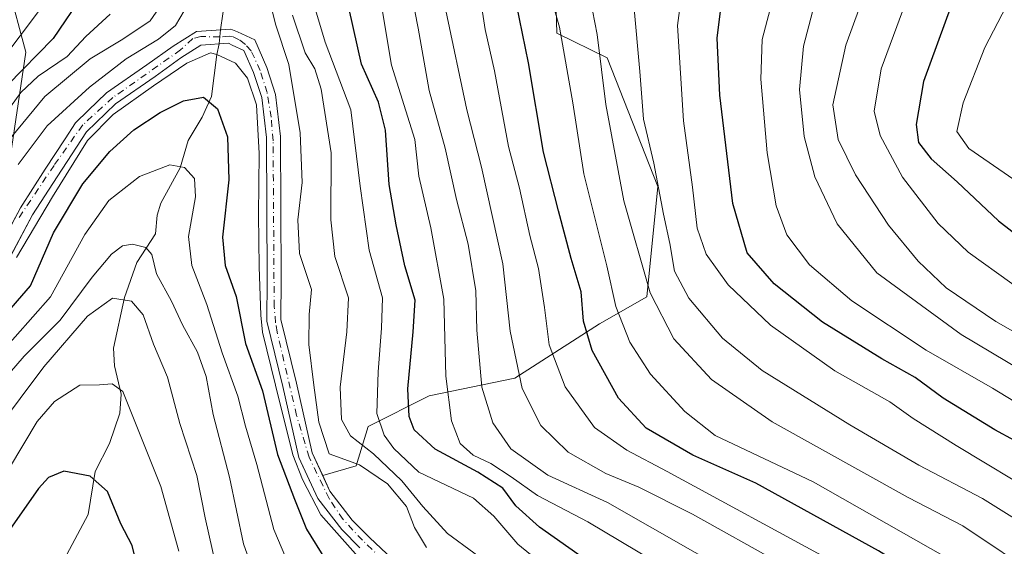
# Model space of a CAD drawing. Units: metres. Extents: x 644339 to 647785, y 4760026 to 4762412.
# Drawn here: x 646161 to 646354, y 4760925 to 4761028 of the extents above; entities that cross this region are included whole.
import ezdxf

# ---------------------------------------------------------------- set-up
doc = ezdxf.new("R2010")
doc.units = ezdxf.units.M
doc.header["$MEASUREMENT"] = 0
doc.linetypes.add('DGN Style 4', pattern=[2.6384748266838614, 1.318413404963828, -0.6592067024819142, 0.001648016756204785, -0.6592067024819142])
for name, color, linetype, lineweight in [('Arbolado forestal CxS', 92, 'Continuous', 0), ('Corriente artificial Cxs', 4, 'Continuous', 13), ('Corriente artificial eje', 142, 'DGN Style 4', 0), ('Corriente natural lineal', 142, 'Continuous', 13), ('Corriente natural lineal oculto', 9, 'DGN Style 4', 13), ('Curva de nivel maestra', 30, 'Continuous', 30), ('Curva de nivel normal', 30, 'Continuous', 0), ('Pastizal CxS', 92, 'Continuous', 0), ('Suelo desnudo CxS', 253, 'Continuous', 0)]:
    doc.layers.add(name, color=color, linetype=linetype, lineweight=lineweight)

# ---------------------------------------------------------------- blocks, each defined once
blk = doc.blocks.new('*U11')
at = {"layer": 'Arbolado forestal CxS', "color": 92, "linetype": 'Continuous', "lineweight": 0}
blk.add_polyline3d([(646158.2485999997, 4760980.572100001, 781.1622999999963), (646163.3101000005, 4760990.0601, 780.7434000000068), (646168.1201, 4760997.520099999, 780.3561000000045), (646173.8601000002, 4761006.350099999, 781.5158999999985), (646179.5201000003, 4761011.850099999, 782.1475999999967), (646187.3000999996, 4761017.200099999, 781.2271000000038), (646192.3801999995, 4761020.840100001, 781.215200000006), (646196.2801000001, 4761023.3101, 780.8243999999977), (646201.6601, 4761023.690099999, 779.1877999999998), (646202.4200999998, 4761023.340100001, 778.8438000000025), (646204.7200999996, 4761022.280099999, 779.3712999999989), (646206.6001000004, 4761017.9901, 779.2675000000019), (646208.1902000001, 4761013.0601, 779.3212999999961), (646209.1201, 4761005.2601, 778.988599999997), (646209.2600999996, 4760977.5001, 779.2537000000011), (646209.2001, 4760969.270099999, 777.9976000000024), (646212.3201000001, 4760956.450099999, 777.8298999999971), (646215.4600999998, 4760942.530099999, 777.9728000000032), (646217.4797, 4760938.170499999, 778.4784999999974), (646219.1801000005, 4760934.5001, 778.0681999999942), (646223.8601000002, 4760928.440099999, 779.6489000000003), (646227.4302000003, 4760924.8101, 779.7969000000013)], dxfattribs=at)

msp = doc.modelspace()

# ---------------------------------------------------------------- linework, layer by layer
at = {"layer": 'Arbolado forestal CxS', "color": 92, "linetype": 'Continuous', "lineweight": 0}
for points in [[(646157.9353, 4760985.8314, 783.0274999999965), (646157.5663000002, 4760992.0277, 785.9336000000039), (646161.9556999998, 4761021.982100001, 804.6828999999999), (646155.0075000003, 4761047.8619, 821.3549999999959), (646138.1901000004, 4761052.967499999, 830.3460000000051), (646116.8724999997, 4761052.8069, 838.6392999999953), (646089.6741000004, 4761049.489499999, 847.0619000000006), (646074.9046999998, 4761059.8159, 856.1622000000062), (646062.8047000002, 4761062.237700001, 860.2002999999969), (646057.8003000002, 4761063.2393, 861.8046999999933), (646044.1164999995, 4761057.248500001, 860.9281999999948), (646042.3021000001, 4761033.173900001, 840.9881000000023), (646016.7490999997, 4761002.479699999, 821.208700000003), (645973.1322999997, 4760962.2601, 800.641499999998), (645938.9228999997, 4760941.722100001, 792.9989999999963), (645899.5824999996, 4760931.454100001, 793.5078999999969), (645859.1857000003, 4760932.3731, 796.8243999999977), (645827.4923, 4760929.730699999, 795.6468000000023), (645821.3744999999, 4760929.139900001, 794.965200000006)], [(646157.5663000002, 4760992.0277, 785.9336000000039), (646161.9556999998, 4761021.982100001, 804.6828999999999), (646155.0075000003, 4761047.8619, 821.3549999999959)], [(646155.0075000003, 4761047.8619, 821.3549999999959), (646161.9556999998, 4761021.982100001, 804.6828999999999), (646157.5663000002, 4760992.0277, 785.9336000000039)], [(646265.6162999999, 4761039.7007, 829.7618999999977), (646266.0231, 4761025.671700001, 828.6074999999983), (646275.8788999999, 4761020.8737, 834.7706999999937), (646285.7691000003, 4760995.6437, 839.2537000000011), (646283.6486999998, 4760974.012900001, 833.5901000000014), (646274.3607000001, 4760968.704299999, 826.7461999999941), (646257.7758999999, 4760958.0875, 813.622199999998), (646240.9924999997, 4760954.588099999, 801.4036999999954), (646229.0636999998, 4760948.5943, 792.4566999999952), (646226.7015000005, 4760940.917500001, 786.2405), (646220.1468000002, 4760938.965, 780.4336999999941), (646218.0800999999, 4760943.420100001, 780.5676999999997), (646215.0000999998, 4760957.0801, 780.1569000000018), (646211.9600999998, 4760969.590100001, 780.0494000000036), (646212.0201000003, 4760977.5001, 780.9372000000003), (646211.8800999997, 4761005.440099999, 780.3165000000009), (646210.8901000004, 4761013.6501, 780.8224000000046), (646209.1801000005, 4761018.960100001, 780.8864000000032), (646206.8201000001, 4761024.340100001, 780.7485000000015), (646203.4200999998, 4761025.920100001, 780.0234999999958), (646202.1700999998, 4761026.4901, 780.017200000002), (646195.3901000004, 4761026.0101, 782.7535000000062), (646190.8400999998, 4761023.130100001, 783.3494000000064), (646185.7200999996, 4761019.460100001, 783.592499999999), (646177.7701000003, 4761013.9901, 784.7125999999989), (646174.1801000005, 4761010.5101, 784.0984000000027), (646171.7200999996, 4761008.110099999, 783.6931000000042), (646169.6700999998, 4761004.960100001, 783.4180000000051), (646165.8000999996, 4760999.0101, 782.9388000000035), (646160.9301000005, 4760991.450099999, 783.0184000000008), (646157.9353, 4760985.8314, 783.0274999999965)], [(646265.6162999999, 4761039.7007, 829.7618999999977), (646266.0231, 4761025.671700001, 828.6074999999983), (646275.8788999999, 4761020.8737, 834.7706999999937), (646285.7691000003, 4760995.6437, 839.2537000000011), (646283.6486999998, 4760974.012900001, 833.5901000000014), (646274.3607000001, 4760968.704299999, 826.7461999999941), (646257.7758999999, 4760958.0875, 813.622199999998), (646240.9924999997, 4760954.588099999, 801.4036999999954), (646229.0636999998, 4760948.5943, 792.4566999999952), (646226.7015000005, 4760940.917500001, 786.2405), (646220.1468000002, 4760938.965, 780.4336999999941)], [(646220.1468000002, 4760938.965, 780.4336999999941), (646218.0800999999, 4760943.420100001, 780.5676999999997), (646215.0000999998, 4760957.0801, 780.1569000000018), (646211.9600999998, 4760969.590100001, 780.0494000000036), (646212.0201000003, 4760977.5001, 780.9372000000003), (646211.8800999997, 4761005.440099999, 780.3165000000009), (646210.8901000004, 4761013.6501, 780.8224000000046), (646209.1801000005, 4761018.960100001, 780.8864000000032), (646206.8201000001, 4761024.340100001, 780.7485000000015), (646203.4200999998, 4761025.920100001, 780.0234999999958), (646202.1700999998, 4761026.4901, 780.017200000002), (646195.3901000004, 4761026.0101, 782.7535000000062), (646190.8400999998, 4761023.130100001, 783.3494000000064), (646185.7200999996, 4761019.460100001, 783.592499999999), (646177.7701000003, 4761013.9901, 784.7125999999989), (646174.1801000005, 4761010.5101, 784.0984000000027), (646171.7200999996, 4761008.110099999, 783.6931000000042), (646169.6700999998, 4761004.960100001, 783.4180000000051), (646165.8000999996, 4760999.0101, 782.9388000000035), (646160.9301000005, 4760991.450099999, 783.0184000000008), (646157.9353, 4760985.8314, 783.0274999999965)], [(646158.2485999997, 4760980.572100001, 781.1622999999963), (646163.3101000005, 4760990.0601, 780.7434000000068), (646168.1201, 4760997.520099999, 780.3561000000045), (646173.8601000002, 4761006.350099999, 781.5158999999985), (646179.5201000003, 4761011.850099999, 782.1475999999967), (646187.3000999996, 4761017.200099999, 781.2271000000038), (646192.3801999995, 4761020.840100001, 781.215200000006), (646196.2801000001, 4761023.3101, 780.8243999999977), (646201.6601, 4761023.690099999, 779.1877999999998), (646202.4200999998, 4761023.340100001, 778.8438000000025), (646204.7200999996, 4761022.280099999, 779.3712999999989), (646206.6001000004, 4761017.9901, 779.2675000000019), (646208.1902000001, 4761013.0601, 779.3212999999961), (646209.1201, 4761005.2601, 778.988599999997), (646209.2600999996, 4760977.5001, 779.2537000000011), (646209.2001, 4760969.270099999, 777.9976000000024), (646212.3201000001, 4760956.450099999, 777.8298999999971), (646215.4600999998, 4760942.530099999, 777.9728000000032), (646217.4797, 4760938.170499999, 778.4784999999974), (646219.1801000005, 4760934.5001, 778.0681999999942), (646223.8601000002, 4760928.440099999, 779.6489000000003), (646227.4302000003, 4760924.8101, 779.7969000000013)]]:
    msp.add_polyline3d(points, dxfattribs=at)
at = {"layer": 'Corriente artificial Cxs', "color": 4, "linetype": 'Continuous', "lineweight": 13}
for points in [[(646155.6001000004, 4760981.450099999, 783.3917999999976), (646160.9301000005, 4760991.450099999, 783.0184000000008), (646165.8000999996, 4760999.0101, 782.9388000000035), (646169.6700999998, 4761004.960100001, 783.4180000000051), (646171.7200999996, 4761008.110099999, 783.6931000000042), (646174.1801000005, 4761010.5101, 784.0984000000027), (646177.7701000003, 4761013.9901, 784.7125999999989), (646185.7200999996, 4761019.460100001, 783.592499999999), (646190.8400999998, 4761023.130100001, 783.3494000000064), (646195.3901000004, 4761026.0101, 782.7535000000062), (646202.1700999998, 4761026.4901, 780.017200000002), (646203.4200999998, 4761025.920100001, 780.0234999999958), (646206.8201000001, 4761024.340100001, 780.7485000000015), (646209.1801000005, 4761018.960100001, 780.8864000000032), (646210.8901000004, 4761013.6501, 780.8224000000046), (646211.8800999997, 4761005.440099999, 780.3165000000009), (646212.0201000003, 4760977.5001, 780.9372000000003), (646211.9600999998, 4760969.590100001, 780.0494000000036), (646215.0000999998, 4760957.0801, 780.1569000000018), (646218.0800999999, 4760943.420100001, 780.5676999999997), (646221.5500999996, 4760935.940099999, 780.1567000000068), (646225.9401000004, 4760930.2501, 780.5706000000064), (646229.3501000004, 4760926.780099999, 780.5911000000052), (646235.8800999997, 4760920.6501, 780.5157000000036)], [(646155.6001000004, 4760981.450099999, 783.3917999999976), (646160.9301000005, 4760991.450099999, 783.0184000000008), (646165.8000999996, 4760999.0101, 782.9388000000035), (646169.6700999998, 4761004.960100001, 783.4180000000051), (646171.7200999996, 4761008.110099999, 783.6931000000042), (646174.1801000005, 4761010.5101, 784.0984000000027), (646177.7701000003, 4761013.9901, 784.7125999999989), (646185.7200999996, 4761019.460100001, 783.592499999999), (646190.8400999998, 4761023.130100001, 783.3494000000064), (646195.3901000004, 4761026.0101, 782.7535000000062), (646202.1700999998, 4761026.4901, 780.017200000002), (646203.4200999998, 4761025.920100001, 780.0234999999958), (646206.8201000001, 4761024.340100001, 780.7485000000015), (646209.1801000005, 4761018.960100001, 780.8864000000032), (646210.8901000004, 4761013.6501, 780.8224000000046), (646211.8800999997, 4761005.440099999, 780.3165000000009), (646212.0201000003, 4760977.5001, 780.9372000000003), (646211.9600999998, 4760969.590100001, 780.0494000000036), (646215.0000999998, 4760957.0801, 780.1569000000018), (646218.0800999999, 4760943.420100001, 780.5676999999997), (646221.5500999996, 4760935.940099999, 780.1567000000068), (646225.9401000004, 4760930.2501, 780.5706000000064), (646229.3501000004, 4760926.780099999, 780.5911000000052), (646235.8800999997, 4760920.6501, 780.5157000000036)], [(646227.4301000005, 4760924.8101, 779.7967999999966), (646223.8601000002, 4760928.440099999, 779.6489000000003), (646219.1801000005, 4760934.5001, 778.0681999999942), (646215.4600999998, 4760942.530099999, 777.9728000000032), (646212.3201000001, 4760956.450099999, 777.8298999999971), (646209.2001, 4760969.270099999, 777.9976000000024), (646209.2600999996, 4760977.5001, 779.2537000000011), (646209.1201, 4761005.2601, 778.988599999997), (646208.1901000004, 4761013.0601, 779.3212000000058), (646206.6001000004, 4761017.9901, 779.2675000000019), (646204.7200999996, 4761022.280099999, 779.3712999999989), (646202.4200999998, 4761023.340100001, 778.8438000000025), (646201.6601, 4761023.690099999, 779.1877999999998), (646196.2801000001, 4761023.3101, 780.8243999999977), (646192.3800999997, 4761020.840100001, 781.215200000006), (646187.3000999996, 4761017.200099999, 781.2271000000038), (646179.5201000003, 4761011.850099999, 782.1475999999967), (646173.8601000002, 4761006.350099999, 781.5158999999985), (646168.1201, 4760997.520099999, 780.3561000000045), (646163.3101000005, 4760990.0601, 780.7434000000068), (646157.9700999996, 4760980.050100001, 781.2421999999933)], [(646227.4301000005, 4760924.8101, 779.7967999999966), (646223.8601000002, 4760928.440099999, 779.6489000000003), (646219.1801000005, 4760934.5001, 778.0681999999942), (646215.4600999998, 4760942.530099999, 777.9728000000032), (646212.3201000001, 4760956.450099999, 777.8298999999971), (646209.2001, 4760969.270099999, 777.9976000000024), (646209.2600999996, 4760977.5001, 779.2537000000011), (646209.1201, 4761005.2601, 778.988599999997), (646208.1901000004, 4761013.0601, 779.3212000000058), (646206.6001000004, 4761017.9901, 779.2675000000019), (646204.7200999996, 4761022.280099999, 779.3712999999989), (646202.4200999998, 4761023.340100001, 778.8438000000025), (646201.6601, 4761023.690099999, 779.1877999999998), (646196.2801000001, 4761023.3101, 780.8243999999977), (646192.3800999997, 4761020.840100001, 781.215200000006), (646187.3000999996, 4761017.200099999, 781.2271000000038), (646179.5201000003, 4761011.850099999, 782.1475999999967), (646173.8601000002, 4761006.350099999, 781.5158999999985), (646168.1201, 4760997.520099999, 780.3561000000045), (646163.3101000005, 4760990.0601, 780.7434000000068), (646157.9700999996, 4760980.050100001, 781.2421999999933)]]:
    msp.add_polyline3d(points, dxfattribs=at)
at = {"layer": 'Corriente artificial eje', "color": 142, "linetype": 'DGN Style 4', "lineweight": 0}
for points in [[(646200.0001999997, 4761024.954700001, 780.1454999999987), (646196.2847999996, 4761025.019400001, 781.6637999999948), (646194.7161999998, 4761024.646000001, 782.3726000000024), (646192.2977999998, 4761022.399300001, 782.0158999999985), (646179.0511999996, 4761013.056, 783.2100999999967), (646173.1327999998, 4761007.7061, 782.5639999999986), (646167.5236000001, 4760999.7685, 782.0393999999943), (646160.5385999996, 4760989.3704, 782.4885000000068)], [(646233.8027999997, 4760920.7358, 780.0142999999953), (646227.9211999997, 4760926.291400001, 780.3133999999991), (646224.1228, 4760930.3903, 780.1457999999984), (646221.3995000003, 4760934.4759, 779.7381000000024), (646217.4572000002, 4760942.5986, 779.9266000000061), (646215.0188999996, 4760950.7586, 778.859500000006), (646211.2317000005, 4760967.069800001, 779.1947999999975), (646210.9101, 4760968.915300001, 779.194399999993), (646210.6333999997, 4760972.07, 779.4407999999967), (646210.4177999999, 4761004.611500001, 779.5399000000034), (646210.0377000002, 4761009.189099999, 779.8304000000062), (646209.2473999998, 4761014.048800001, 780.0241999999998), (646207.8847000003, 4761018.345600001, 779.9563000000054), (646206.1156000001, 4761022.2301, 779.9214000000065), (646204.9859999996, 4761023.4882, 779.821100000001), (646203.7988999998, 4761024.384400001, 779.6564999999973), (646202.4759999998, 4761025.019400001, 779.4091000000044), (646201.841, 4761025.0723, 779.6229000000022), (646200.0001999997, 4761024.954700001, 780.1454999999987)]]:
    msp.add_polyline3d(points, dxfattribs=at)
at = {"layer": 'Corriente natural lineal', "color": 142, "linetype": 'Continuous', "lineweight": 13}
for points in [[(646201.4824000001, 4761035.800600001, 782.7725999999967), (646200.1268999996, 4761026.3454, 780.6235000000015)], [(646199.8734999998, 4761023.563899999, 779.6637000000047), (646199.3849, 4761021.507200001, 779.0237000000053), (646198.3493999997, 4761013.2686, 775.7736000000006), (646196.5089999996, 4761009.2009, 774.1946000000025), (646193.7989999996, 4761004.661, 772.5807999999961), (646192.2034, 4760999.309900001, 770.2041999999929), (646188.4423000002, 4760992.3671, 768.0469000000013), (646187.7333000004, 4760990.0341, 767.3130999999995), (646187.3815000001, 4760986.380899999, 766.2624000000069), (646183.7208000004, 4760980.717700001, 764.4502000000067), (646181.2929999996, 4760973.877599999, 761.3653999999952), (646179.1887999997, 4760963.9572, 757.3257000000012), (646179.3742000004, 4760960.471799999, 756.3086000000039), (646180.6704000002, 4760954.919700001, 755.2082999999984), (646180.4024, 4760951.239, 754.3184000000037), (646178.3515999997, 4760945.287900001, 752.4998999999953), (646175.5549999997, 4760939.776699999, 750.6698000000034), (646174.1991999998, 4760931.332699999, 748.1306999999942), (646170.0056999996, 4760923.5262, 745.948000000004), (646168.2560000002, 4760917.307499999, 744.5880999999936), (646167.6606999999, 4760911.357999999, 743.4419000000053)]]:
    msp.add_polyline3d(points, dxfattribs=at)
at = {"layer": 'Corriente natural lineal oculto', "color": 9, "linetype": 'DGN Style 4', "lineweight": 13, "extrusion": (-0.02938252040541212, -0.3225120058101554, 0.9461092292134857), "elevation": -1553736.589686676, "flags": 128}
msp.add_lwpolyline([(211569.6589071212, 4541595.310490604), (211569.6589071212, 4541593.834488104)], dxfattribs=at)
at = {"layer": 'Corriente natural lineal oculto', "color": 9, "linetype": 'DGN Style 4', "lineweight": 13, "extrusion": (-0.02958734992859107, -0.3247836334396603, 0.9453254361191894), "elevation": -1564684.83782911, "flags": 128}
msp.add_lwpolyline([(211600.8436113902, 4537832.093567616), (211600.8436113901, 4537830.616235977)], dxfattribs=at)
at = {"layer": 'Curva de nivel maestra', "color": 30, "linetype": 'Continuous', "lineweight": 30, "flags": 128}
for points, elevation in [([(646357.6299999999, 4760904.4901), (646344.3899999997, 4760914.5801), (646329.0199999996, 4760924.210100001), (646304.9900000002, 4760937.470100001), (646292.6100000005, 4760942.9901), (646283.4800000006, 4760948.2601), (646278.0999999996, 4760954.140100001), (646272.9199999999, 4760963.520099999), (646271.2300000006, 4760969.2501), (646270.7699999996, 4760975.0001), (646268.79, 4760981.550100001), (646266.2999999998, 4760990.890100001), (646263.4000000004, 4761002.340100001), (646260.4199999999, 4761019.890100001), (646256.3399999999, 4761040.0801)], 825), ([(646173.29, 4761033.440099999), (646167.3600000005, 4761024.6601), (646158.3700000001, 4761015.520099999)], 800), ([(646356.1900000004, 4760855.670100001), (646342.4199999999, 4760870.7501), (646330.9600000001, 4760881.100099999), (646309.4800000006, 4760896.800100001), (646298.4600000001, 4760904.2501), (646288.1100000005, 4760911.550100001), (646274.1200000001, 4760920.7401), (646262.5899999999, 4760928.860099999), (646258, 4760933.020099999), (646255.4000000004, 4760936.5101), (646250.54, 4760939.670100001), (646242.1799999997, 4760944.1601), (646238.0700000003, 4760947.9301), (646237.0499999998, 4760950.5801), (646236.8399999999, 4760955.970100001), (646237.8899999997, 4760967.120100001), (646238.2800000003, 4760973.340100001), (646236.2199999997, 4760980.090100001), (646234.5599999997, 4760988.090100001), (646233.1399999997, 4760996.0001), (646232.4699999997, 4761006.6601), (646231.0700000003, 4761012.1801), (646227.7100000001, 4761019.5801), (646225.3099999997, 4761030.360099999)], 800), ([(646531.5499999998, 4760851.200099999), (646497.7999999998, 4760859.140100001), (646477.0599999997, 4760865.0801), (646458.9199999999, 4760872.7601), (646432.3799999999, 4760886.9101), (646410.6100000005, 4760902.470100001), (646396.0999999996, 4760913.300100001), (646388.0899999999, 4760920.280099999), (646378.1100000005, 4760930.300100001), (646369.0499999998, 4760937.5801), (646359.5199999996, 4760943.7401), (646351.79, 4760947.920100001), (646341.6600000003, 4760954.130100001), (646336.1600000003, 4760958.170100001), (646329.6399999997, 4760961.8301), (646318.0099999999, 4760969.0601), (646308.5700000003, 4760976.530099999), (646303.25, 4760982.640100001), (646300.5, 4760992.290100001), (646297.9299999997, 4761013.520099999), (646297.4199999999, 4761024.720100001), (646298.1600000003, 4761031.040100001)], 850), ([(646343.2800000003, 4761031.200099999), (646337.8099999997, 4761016.2301), (646336.3600000005, 4761007.780099999), (646336.8600000005, 4761004.220100001), (646339.3499999996, 4761001.020099999), (646344.4199999999, 4760996.530099999), (646352.4900000002, 4760988.9001), (646360.9299999997, 4760982.340100001), (646374.8600000005, 4760973.0001), (646388.5599999997, 4760963.550100001), (646398.3499999996, 4760957.1601), (646405.8899999997, 4760951.5601), (646417.1799999997, 4760943.770099999), (646425.9900000002, 4760938.380100001), (646434.79, 4760931.840100001), (646446.9000000004, 4760923.7601), (646463.8499999996, 4760914.630100001), (646486.8300000001, 4760905.040100001), (646513.25, 4760897.030099999)], 875), ([(646157.4400000004, 4760969.840100001), (646162.9199999999, 4760976.1801), (646167.4000000004, 4760986.520099999), (646173.1600000003, 4760996.1801), (646178.4100000003, 4761002.5101), (646183.1500000004, 4761006.7301), (646188.29, 4761010.100099999), (646192.9000000004, 4761012.4001), (646196.7599999999, 4761013.120100001), (646199.5199999996, 4761010.850099999), (646201.4900000002, 4761005.350099999), (646201.7400000002, 4760996.9301), (646200.5199999996, 4760985.720100001), (646201.0499999998, 4760980.1601), (646203.1900000004, 4760974.050100001), (646205.0199999996, 4760964.850099999), (646208.3600000005, 4760955.620100001), (646211.2699999996, 4760943.120100001), (646214.5999999996, 4760934.390100001), (646216.9600000001, 4760928.5001), (646220.6799999997, 4760922.4901)], 775), ([(646183.7400000002, 4760921.540100001), (646182.7999999998, 4760925.270099999), (646180.5999999996, 4760929.540100001), (646178, 4760935.880100001), (646174.5999999996, 4760938.860099999), (646169.4500000002, 4760939.870100001), (646166.4199999999, 4760938.610099999), (646164.4699999997, 4760936.4301), (646156.0700000003, 4760924.520099999)], 750)]:
    msp.add_lwpolyline(points, dxfattribs=dict(at, elevation=elevation))
at = {"layer": 'Curva de nivel normal', "color": 30, "linetype": 'Continuous', "lineweight": 0, "flags": 128}
for points, elevation in [([(646329.3200000003, 4761041.84), (646322.5800000001, 4761023.350000001), (646320.0800000001, 4761011.619999999), (646321.1200000001, 4761004.850000001), (646324.4699999997, 4760997.9), (646330.9400000004, 4760988.02), (646336.7800000003, 4760980.980000001), (646342.2699999996, 4760975.800000001), (646352, 4760969.189999999), (646373.9699999997, 4760956.65), (646393.3499999996, 4760944.470000001), (646401.5099999999, 4760938.100000001), (646409.0899999999, 4760930.619999999), (646417.7800000003, 4760923.560000001), (646427, 4760917.199999999), (646437.1299999999, 4760910.32), (646453.4699999997, 4760901.33), (646468.6200000001, 4760894.439999999), (646487.6600000003, 4760887.26), (646502.9900000002, 4760882.52), (646521.1500000004, 4760878.430000001)], 865), ([(646516.04, 4760846.980000001), (646502.1799999997, 4760849.560000001), (646486.4100000003, 4760853.710000001), (646472.2699999996, 4760858.27), (646459.4800000006, 4760863.960000001), (646433.8499999996, 4760877.369999999), (646417.2699999996, 4760888.230000001), (646406.25, 4760897.5), (646392.6799999997, 4760907.980000001), (646377.0999999996, 4760922.189999999), (646361.1100000005, 4760934.699999999), (646344.2000000002, 4760944.859999999), (646335.8200000003, 4760950.180000001), (646331.2000000002, 4760953.4), (646320.4299999997, 4760959.480000001), (646307.8700000001, 4760968.439999999), (646299.5300000003, 4760976.390000001), (646295.25, 4760982.390000001), (646293.5099999999, 4760987.49), (646292.5899999999, 4760995.52), (646290.7800000003, 4761008.52), (646289.6600000003, 4761027.180000001), (646291.4199999999, 4761040.41)], 845), ([(646263.9800000006, 4761035.82), (646266.5099999999, 4761026.869999999), (646269.1299999999, 4761012), (646271.2999999998, 4760998.100000001), (646275.7999999998, 4760980.08), (646277.5499999998, 4760972.100000001), (646280.3300000001, 4760965.100000001), (646284.3200000003, 4760958.850000001), (646291.0499999998, 4760951.539999999), (646296.9900000002, 4760946.82), (646316.2000000002, 4760937.77), (646344.9699999997, 4760921.439999999), (646354.6699999999, 4760914.850000001), (646367, 4760904.980000001), (646376.5999999996, 4760896.24), (646386.8600000005, 4760887.92), (646403.6100000005, 4760873.930000001), (646424.04, 4760858.77), (646443.2800000003, 4760847.140000001), (646458.0099999999, 4760840.310000001), (646472.1900000004, 4760835.390000001), (646489.8899999997, 4760830.859999999), (646497.0815000003, 4760829.51), (646509.5999999996, 4760827.16)], 830.0000000000001), ([(646336.1200000001, 4761036.609999999), (646329.5300000003, 4761018.67), (646328.1699999999, 4761010.42), (646329.3099999997, 4761005.65), (646333.6900000004, 4760997.460000001), (646340.7199999997, 4760988.390000001), (646346.5800000001, 4760982.779999999), (646355.1100000005, 4760976.630000001), (646363.5800000001, 4760970.779999999), (646382.8799999999, 4760959.08), (646401.7000000002, 4760946.480000001), (646413.6600000003, 4760938.180000001), (646426.7999999998, 4760927.58), (646447.3499999996, 4760913.880000001), (646464.5999999996, 4760904.789999999), (646480.0999999996, 4760898.300000001), (646497.9600000001, 4760892.539999999), (646526.2400000002, 4760885.65)], 870), ([(646157.7800000003, 4761021.09), (646162.3200000003, 4761027.08), (646167.5599999997, 4761034.08)], 805), ([(646240.4600000001, 4760924.859999999), (646238.0999999996, 4760928.779999999), (646236.5599999997, 4760932.9), (646232.8399999999, 4760937.369999999), (646227.3600000005, 4760941.07), (646221.3899999997, 4760943.25), (646219.3899999997, 4760949.480000001), (646218.4000000004, 4760956.720000001), (646217.4500000002, 4760964.66), (646217.4800000006, 4760970.529999999), (646217.9400000004, 4760975.439999999), (646215.6100000005, 4760982.5), (646215.2800000003, 4760989.08), (646216.1200000001, 4760996.439999999), (646215.7100000001, 4761006.17), (646213.5199999996, 4761019.52), (646210.9199999999, 4761027.449999999), (646209.0300000003, 4761035.26)], 785.0000000000001), ([(646230.9800000006, 4761035.060000001), (646233.6299999999, 4761019.41), (646238.1600000003, 4761004.850000001), (646238.9699999997, 4760997.680000001), (646241.3499999996, 4760987.539999999), (646243.8700000001, 4760973.57), (646244.2400000002, 4760958.480000001), (646245.3399999999, 4760949.730000001), (646247.04, 4760945.24), (646249.5800000001, 4760942.960000001), (646253.0599999997, 4760941.32), (646257.04, 4760938.76), (646262.1799999997, 4760935.07), (646272.04, 4760929.930000001), (646285.0300000003, 4760922.230000001), (646293.0899999999, 4760917.350000001), (646306.3499999996, 4760907.92), (646318.4100000003, 4760899.84), (646329.3600000005, 4760891.680000001), (646347.2400000002, 4760876.4), (646364.75, 4760858.810000001)], 805), ([(646250.6699999999, 4761034.980000001), (646251.9299999997, 4761026.390000001), (646253.7599999999, 4761018.32), (646256.54, 4761003.460000001), (646258.6900000004, 4760995.279999999), (646260.7400000002, 4760986.029999999), (646262.3799999999, 4760979.59), (646263.5899999999, 4760971.939999999), (646264.4900000002, 4760964.58), (646267.5999999996, 4760956.350000001), (646273.4000000004, 4760948.380000001), (646279.7400000002, 4760943.939999999), (646287.6200000001, 4760939.800000001), (646320.0300000003, 4760922.140000001), (646344.9900000002, 4760906.460000001), (646367.3700000001, 4760887.600000001)], 820), ([(646516.5599999997, 4760833.130000001), (646493.3799999999, 4760837.4), (646476.5499999998, 4760841.730000001), (646454.2199999997, 4760850.02), (646435.5, 4760859.930000001), (646416.0199999996, 4760872.65), (646408.4100000003, 4760878.470000001), (646403.8200000003, 4760882.119999999), (646394.1600000003, 4760890.680000001), (646380.04, 4760902.230000001), (646361.1299999999, 4760918.65), (646345.5300000003, 4760929.140000001), (646334.8300000001, 4760934.689999999), (646308.1500000004, 4760949.51), (646296.2800000003, 4760957.810000001), (646288.8899999997, 4760965.75), (646284.2599999999, 4760974.82), (646279.1399999997, 4760992.789999999), (646275.5800000001, 4761011.710000001), (646273.8899999997, 4761025.390000001), (646272.0599999997, 4761034.92)], 835), ([(646355.7800000003, 4761034.359999999), (646349.8099999997, 4761022.850000001), (646345.5599999997, 4761012.029999999), (646344.3700000001, 4761006.42), (646346.7100000001, 4761003.100000001), (646355.4900000002, 4760997.029999999), (646364.4800000006, 4760989.800000001), (646378.2800000003, 4760979.480000001), (646391.04, 4760971.230000001), (646402.04, 4760963.57), (646413.1500000004, 4760955.050000001), (646425.04, 4760947.17), (646437.6500000004, 4760940.199999999), (646452.6100000005, 4760930.720000001), (646474.75, 4760919.550000001), (646498.7400000002, 4760910.66), (646521.9299999997, 4760903.789999999)], 880), ([(646189.1500000004, 4761032.130000001), (646186.3200000003, 4761028.119999999), (646180.9900000002, 4761024.480000001), (646174.5999999996, 4761020.630000001), (646165.7400000002, 4761013.24), (646154.5300000003, 4760999.83)], 790), ([(646237.54, 4761033.4), (646238.8300000001, 4761026.689999999), (646241.0099999999, 4761014.470000001), (646244.0999999996, 4761003.109999999), (646246.3200000003, 4760993.109999999), (646248.6200000001, 4760984.300000001), (646250.1500000004, 4760975.16), (646250.3099999997, 4760967.449999999), (646251.2800000003, 4760956.289999999), (646253.4500000002, 4760949.310000001), (646256.9900000002, 4760944.230000001), (646264.2300000006, 4760939.060000001), (646275.9400000004, 4760933.730000001), (646301.4699999997, 4760919.16), (646320.8200000003, 4760907), (646335.5499999998, 4760895.9), (646358.4100000003, 4760875.810000001)], 810), ([(646506.9000000004, 4760865.609999999), (646477.25, 4760874.199999999), (646461.4299999997, 4760880.550000001), (646446.2199999997, 4760887.039999999), (646434.6799999997, 4760893.300000001), (646423.9800000006, 4760900.850000001), (646414.2100000001, 4760908.480000001), (646401.0999999996, 4760917.92), (646394.1299999999, 4760923.74), (646385.5, 4760932.480000001), (646373.2100000001, 4760942.720000001), (646361.5, 4760949.91), (646351.3600000005, 4760956.08), (646338.3499999996, 4760963.539999999), (646323.79, 4760973.220000001), (646315.4600000001, 4760980.26), (646311.0800000001, 4760986.180000001), (646308.9299999997, 4760991.810000001), (646307.1699999999, 4761002.25), (646305.9699999997, 4761016.680000001), (646306.1900000004, 4761024.430000001), (646308.4600000001, 4761032.939999999)], 855), ([(646514.4000000004, 4760872.039999999), (646477.9900000002, 4760882.32), (646455.3399999999, 4760891.34), (646435.1200000001, 4760902.680000001), (646409.8799999999, 4760920.41), (646392.8099999997, 4760935.58), (646382.5899999999, 4760943.869999999), (646375.2599999999, 4760948.699999999), (646345.1900000004, 4760966.600000001), (646328.6600000003, 4760978.680000001), (646320.8799999999, 4760988.300000001), (646316.5300000003, 4760997.5), (646314.4699999997, 4761005.41), (646313.5499999998, 4761014.66), (646314.3300000001, 4761023.119999999), (646316.7699999996, 4761032.689999999)], 860), ([(646193.8799999999, 4761031.52), (646191.2800000003, 4761027.180000001), (646187.9800000006, 4761024.52), (646181.6399999997, 4761020.67), (646174.4500000002, 4761015.119999999), (646166.1399999997, 4761007.49), (646160.5, 4760999.960000001)], 785.0000000000001), ([(646370.5418999996, 4760829.51), (646327.4000000004, 4760873.67), (646282.8499999996, 4760906.24), (646274.8600000005, 4760912.730000001), (646268.6399999997, 4760917.17), (646258.3499999996, 4760925.539999999), (646253.6699999999, 4760931.050000001), (646249.6799999997, 4760934.550000001), (646238.9900000002, 4760939.630000001), (646234.0499999998, 4760944.300000001), (646232.2000000002, 4760946.880000001), (646230.7100000001, 4760951.17), (646231.0099999999, 4760959.32), (646231.6399999997, 4760967.850000001), (646231.8700000001, 4760973.82), (646229.2199999997, 4760983.130000001), (646227.4600000001, 4760995.699999999), (646225.6399999997, 4761010.680000001), (646220.6500000004, 4761023.890000001), (646218.7599999999, 4761030.27)], 795), ([(646244.2699999996, 4761030.130000001), (646248.3499999996, 4761010.680000001), (646251.2199999997, 4760999.449999999), (646255.4000000004, 4760980.449999999), (646256.8799999999, 4760967.25), (646259.2100000001, 4760956.07), (646262.8700000001, 4760948.800000001), (646268.2000000002, 4760943.539999999), (646275.5800000001, 4760939.359999999), (646282.0700000003, 4760936.74), (646292.5599999997, 4760931.42), (646309.9000000004, 4760921.76), (646322.6299999999, 4760913.980000001), (646329.7000000002, 4760908.890000001), (646334.9000000004, 4760904.59), (646341.6299999999, 4760900.16), (646356.7800000003, 4760887.310000001), (646390.6399999997, 4760855.83), (646412.9000000004, 4760837.33), (646425.3249000004, 4760829.51), (646435.1600000003, 4760823.32), (646457.1200000001, 4760814.07), (646476.3600000005, 4760809.300000001), (646511.8200000003, 4760803.199999999)], 815), ([(646522.8700000001, 4760838.77), (646496.8600000005, 4760843.859999999), (646479.6200000001, 4760848.34), (646459.2400000002, 4760855.9), (646436.8799999999, 4760867.220000001), (646415.6699999999, 4760881.699999999), (646397.5499999998, 4760896.369999999), (646381.9400000004, 4760908.92), (646370.9000000004, 4760919.359999999), (646361.9000000004, 4760926.66), (646349.3700000001, 4760934.480000001), (646336.9199999999, 4760941.039999999), (646323.3600000005, 4760948.939999999), (646306.25, 4760959.59), (646298.4600000001, 4760965.880000001), (646291.8799999999, 4760973.720000001), (646289.0599999997, 4760979.029999999), (646288.1600000003, 4760984.49), (646286.9000000004, 4760990.199999999), (646284.9699999997, 4761000.189999999), (646282.9600000001, 4761008.850000001), (646282.2400000002, 4761018.180000001), (646281.0999999996, 4761031.180000001)], 840), ([(646178.4800000006, 4761029.380000001), (646173.75, 4761025.039999999), (646170.0999999996, 4761021.08), (646164.3899999997, 4761017.24), (646161, 4761014.029999999), (646156.3899999997, 4761007.74)], 795), ([(646254.9100000003, 4760920.060000001), (646244.5899999999, 4760927.609999999), (646239.7800000003, 4760932.949999999), (646235.6100000005, 4760937.960000001), (646230.0599999997, 4760943.25), (646225.5800000001, 4760946.779999999), (646223.8200000003, 4760949.980000001), (646223.5800000001, 4760956.289999999), (646224.8600000005, 4760967.16), (646225.2199999997, 4760973.84), (646222.5199999996, 4760981.939999999), (646221.7400000002, 4760989.119999999), (646221.7800000003, 4761002.220000001), (646219.8499999996, 4761014.720000001), (646218.6100000005, 4761018.720000001), (646216.7000000002, 4761021.800000001), (646214.2000000002, 4761029.180000001)], 790), ([(646227.0846999995, 4760923.033299999), (646219.7822000004, 4760931.2883), (646216.2103000004, 4760938.1939), (646214.3053000001, 4760943.035800001), (646210.8921999997, 4760956.6884), (646208.3521999996, 4760967.0865), (646208.0346999997, 4760970.420299999), (646207.7171999998, 4760979.865900001), (646207.5584000006, 4760990.1053), (646207.7171999998, 4761002.0909), (646207.1615000004, 4761011.616000001), (646205.4153000005, 4761016.854699999), (646203.034, 4761019.7916), (646199.3849, 4761021.507200001), (646198.1922000004, 4761021.8554), (646193.5089999996, 4761019.7916), (646187.0003000004, 4761015.3466), (646179.0626999997, 4761009.710999999), (646174.0620999997, 4761004.630899999), (646167.2357999999, 4760993.597800001), (646160.1715000002, 4760981.691500001)], 780.0000000000001), ([(646213.6299999999, 4760921.16), (646210.5599999997, 4760928.42), (646207.2300000006, 4760941.130000001), (646204.9900000002, 4760948.689999999), (646203.54, 4760954.57), (646200.4299999997, 4760963.029999999), (646197.4500000002, 4760972.52), (646194.5199999996, 4760980.180000001), (646193.8799999999, 4760985.850000001), (646195.25, 4760993.58), (646195.0099999999, 4760997.210000001), (646193.0499999998, 4760999.350000001), (646190.1900000004, 4760999.880000001), (646184.2699999996, 4760997.58), (646178.2599999999, 4760992.91), (646173.5700000003, 4760986.25), (646166.8499999996, 4760974.039999999), (646152.9400000004, 4760958.350000001)], 770), ([(646155.8600000005, 4760955.730000001), (646161.6799999997, 4760962.390000001), (646168.7400000002, 4760969.430000001), (646174.9800000006, 4760977.84), (646178.7400000002, 4760982.359999999), (646180.9299999997, 4760984), (646182.9000000004, 4760984.310000001), (646185.4800000006, 4760983.699999999), (646186.6600000003, 4760982.32), (646187.5999999996, 4760978.5), (646190.54, 4760973.180000001), (646192.7000000002, 4760968.52), (646195.6200000001, 4760963.180000001), (646197.3200000003, 4760958.380000001), (646198.7100000001, 4760950.960000001), (646201.9100000003, 4760938.640000001), (646204.6299999999, 4760925.619999999), (646207.4199999999, 4760917.67)], 765), ([(646199.9699999997, 4760917.92), (646197.1399999997, 4760930.67), (646195.4600000001, 4760938.980000001), (646192.1799999997, 4760949.210000001), (646189.7199999997, 4760958.27), (646186.9900000002, 4760964.75), (646184.9500000002, 4760970.480000001), (646182.6600000003, 4760973.189999999), (646178.9900000002, 4760973.76), (646174.0999999996, 4760970.210000001), (646165.5099999999, 4760960.289999999), (646156.1699999999, 4760947.850000001)], 760.0000000000001), ([(646191.9699999997, 4760924.17), (646188.4600000001, 4760936.84), (646180.9900000002, 4760955.480000001), (646178.9299999997, 4760956.939999999), (646176.4000000004, 4760956.789999999), (646172.5899999999, 4760956.699999999), (646167.6200000001, 4760953.52), (646164.2300000006, 4760949.57), (646158.8099999997, 4760940.52)], 755)]:
    msp.add_lwpolyline(points, dxfattribs=dict(at, elevation=elevation))
at = {"layer": 'Pastizal CxS', "color": 92, "linetype": 'Continuous', "lineweight": 0}
for points in [[(646235.8800999997, 4760920.6501, 780.5157000000036), (646229.3501000004, 4760926.780099999, 780.5911000000052), (646225.9401000004, 4760930.2501, 780.5706000000064), (646221.5500999996, 4760935.940099999, 780.1567000000068), (646220.1468000002, 4760938.965, 780.4336999999941), (646226.7015000005, 4760940.917500001, 786.2405), (646229.0636999998, 4760948.5943, 792.4566999999952), (646240.9924999997, 4760954.588099999, 801.4036999999954), (646257.7758999999, 4760958.0875, 813.622199999998), (646274.3607000001, 4760968.704299999, 826.7461999999941), (646283.6486999998, 4760974.012900001, 833.5901000000014), (646285.7691000003, 4760995.6437, 839.2537000000011), (646275.8788999999, 4761020.8737, 834.7706999999937), (646266.0231, 4761025.671700001, 828.6074999999983), (646265.6162999999, 4761039.7007, 829.7618999999977)], [(646265.6162999999, 4761039.7007, 829.7618999999977), (646266.0231, 4761025.671700001, 828.6074999999983), (646275.8788999999, 4761020.8737, 834.7706999999937), (646285.7691000003, 4760995.6437, 839.2537000000011), (646283.6486999998, 4760974.012900001, 833.5901000000014), (646274.3607000001, 4760968.704299999, 826.7461999999941), (646257.7758999999, 4760958.0875, 813.622199999998), (646240.9924999997, 4760954.588099999, 801.4036999999954), (646229.0636999998, 4760948.5943, 792.4566999999952), (646226.7015000005, 4760940.917500001, 786.2405), (646220.1468000002, 4760938.965, 780.4336999999941)], [(646220.1468000002, 4760938.965, 780.4336999999941), (646221.5500999996, 4760935.940099999, 780.1567000000068), (646225.9401000004, 4760930.2501, 780.5706000000064), (646229.3501000004, 4760926.780099999, 780.5911000000052), (646235.8800999997, 4760920.6501, 780.5157000000036), (646248.1601, 4760910.390100001, 781.217499999999), (646260.5201000003, 4760899.030099999, 781.3530000000028), (646274.3400999998, 4760886.460100001, 781.4986000000063), (646284.9501, 4760876.6601, 781.2002000000067), (646289.9001000002, 4760873.520099999, 781.4134999999952), (646297.6001000004, 4760868.6501, 781.4765000000043), (646311.8201000001, 4760859.700099999, 781.7832000000053), (646316.3000999996, 4760856.1801, 781.7280999999931), (646331.6401000004, 4760838.200099999, 781.2486000000063), (646341.8501000004, 4760827.130100001, 781.4159999999974), (646351.7200999996, 4760816.0001, 781.0997000000062), (646360.0201000003, 4760806.6601, 781.6791999999988)]]:
    msp.add_polyline3d(points, dxfattribs=at)
at = {"layer": 'Suelo desnudo CxS', "color": 253, "linetype": 'Continuous', "lineweight": 0}
for points in [[(646157.9353, 4760985.8314, 783.0274999999965), (646160.9301000005, 4760991.450099999, 783.0184000000008), (646165.8000999996, 4760999.0101, 782.9388000000035), (646169.6700999998, 4761004.960100001, 783.4180000000051), (646171.7200999996, 4761008.110099999, 783.6931000000042), (646174.1801000005, 4761010.5101, 784.0984000000027), (646177.7701000003, 4761013.9901, 784.7125999999989), (646185.7200999996, 4761019.460100001, 783.592499999999), (646190.8400999998, 4761023.130100001, 783.3494000000064), (646195.3901000004, 4761026.0101, 782.7535000000062), (646202.1700999998, 4761026.4901, 780.017200000002), (646203.4200999998, 4761025.920100001, 780.0234999999958), (646206.8201000001, 4761024.340100001, 780.7485000000015), (646209.1801000005, 4761018.960100001, 780.8864000000032), (646210.8901000004, 4761013.6501, 780.8224000000046), (646211.8800999997, 4761005.440099999, 780.3165000000009), (646212.0201000003, 4760977.5001, 780.9372000000003), (646211.9600999998, 4760969.590100001, 780.0494000000036), (646215.0000999998, 4760957.0801, 780.1569000000018), (646218.0800999999, 4760943.420100001, 780.5676999999997), (646220.1468000002, 4760938.965, 780.4336999999941), (646221.5500999996, 4760935.940099999, 780.1567000000068), (646225.9401000004, 4760930.2501, 780.5706000000064), (646229.3501000004, 4760926.780099999, 780.5911000000052), (646235.8800999997, 4760920.6501, 780.5157000000036)], [(646220.1468000002, 4760938.965, 780.4336999999941), (646218.0800999999, 4760943.420100001, 780.5676999999997), (646215.0000999998, 4760957.0801, 780.1569000000018), (646211.9600999998, 4760969.590100001, 780.0494000000036), (646212.0201000003, 4760977.5001, 780.9372000000003), (646211.8800999997, 4761005.440099999, 780.3165000000009), (646210.8901000004, 4761013.6501, 780.8224000000046), (646209.1801000005, 4761018.960100001, 780.8864000000032), (646206.8201000001, 4761024.340100001, 780.7485000000015), (646203.4200999998, 4761025.920100001, 780.0234999999958), (646202.1700999998, 4761026.4901, 780.017200000002), (646195.3901000004, 4761026.0101, 782.7535000000062), (646190.8400999998, 4761023.130100001, 783.3494000000064), (646185.7200999996, 4761019.460100001, 783.592499999999), (646177.7701000003, 4761013.9901, 784.7125999999989), (646174.1801000005, 4761010.5101, 784.0984000000027), (646171.7200999996, 4761008.110099999, 783.6931000000042), (646169.6700999998, 4761004.960100001, 783.4180000000051), (646165.8000999996, 4760999.0101, 782.9388000000035), (646160.9301000005, 4760991.450099999, 783.0184000000008), (646157.9353, 4760985.8314, 783.0274999999965)], [(646227.4302000003, 4760924.8101, 779.7969000000013), (646223.8601000002, 4760928.440099999, 779.6489000000003), (646219.1801000005, 4760934.5001, 778.0681999999942), (646217.4797, 4760938.170499999, 778.4784999999974), (646215.4600999998, 4760942.530099999, 777.9728000000032), (646212.3201000001, 4760956.450099999, 777.8298999999971), (646209.2001, 4760969.270099999, 777.9976000000024), (646209.2600999996, 4760977.5001, 779.2537000000011), (646209.1201, 4761005.2601, 778.988599999997), (646208.1902000001, 4761013.0601, 779.3212999999961), (646206.6001000004, 4761017.9901, 779.2675000000019), (646204.7200999996, 4761022.280099999, 779.3712999999989), (646202.4200999998, 4761023.340100001, 778.8438000000025), (646201.6601, 4761023.690099999, 779.1877999999998), (646196.2801000001, 4761023.3101, 780.8243999999977), (646192.3801999995, 4761020.840100001, 781.215200000006), (646187.3000999996, 4761017.200099999, 781.2271000000038), (646179.5201000003, 4761011.850099999, 782.1475999999967), (646173.8601000002, 4761006.350099999, 781.5158999999985), (646168.1201, 4760997.520099999, 780.3561000000045), (646163.3101000005, 4760990.0601, 780.7434000000068), (646158.2485999997, 4760980.572100001, 781.1622999999963)], [(646158.2485999997, 4760980.572100001, 781.1622999999963), (646163.3101000005, 4760990.0601, 780.7434000000068), (646168.1201, 4760997.520099999, 780.3561000000045), (646173.8601000002, 4761006.350099999, 781.5158999999985), (646179.5201000003, 4761011.850099999, 782.1475999999967), (646187.3000999996, 4761017.200099999, 781.2271000000038), (646192.3801999995, 4761020.840100001, 781.215200000006), (646196.2801000001, 4761023.3101, 780.8243999999977), (646201.6601, 4761023.690099999, 779.1877999999998), (646202.4200999998, 4761023.340100001, 778.8438000000025), (646204.7200999996, 4761022.280099999, 779.3712999999989), (646206.6001000004, 4761017.9901, 779.2675000000019), (646208.1902000001, 4761013.0601, 779.3212999999961), (646209.1201, 4761005.2601, 778.988599999997), (646209.2600999996, 4760977.5001, 779.2537000000011), (646209.2001, 4760969.270099999, 777.9976000000024), (646212.3201000001, 4760956.450099999, 777.8298999999971), (646215.4600999998, 4760942.530099999, 777.9728000000032), (646217.4797, 4760938.170499999, 778.4784999999974), (646219.1801000005, 4760934.5001, 778.0681999999942), (646223.8601000002, 4760928.440099999, 779.6489000000003), (646227.4302000003, 4760924.8101, 779.7969000000013)], [(646220.1468000002, 4760938.965, 780.4336999999941), (646221.5500999996, 4760935.940099999, 780.1567000000068), (646225.9401000004, 4760930.2501, 780.5706000000064), (646229.3501000004, 4760926.780099999, 780.5911000000052), (646235.8800999997, 4760920.6501, 780.5157000000036), (646248.1601, 4760910.390100001, 781.217499999999), (646260.5201000003, 4760899.030099999, 781.3530000000028), (646274.3400999998, 4760886.460100001, 781.4986000000063), (646284.9501, 4760876.6601, 781.2002000000067), (646289.9001000002, 4760873.520099999, 781.4134999999952), (646297.6001000004, 4760868.6501, 781.4765000000043), (646311.8201000001, 4760859.700099999, 781.7832000000053), (646316.3000999996, 4760856.1801, 781.7280999999931), (646331.6401000004, 4760838.200099999, 781.2486000000063), (646341.8501000004, 4760827.130100001, 781.4159999999974), (646351.7200999996, 4760816.0001, 781.0997000000062), (646360.0201000003, 4760806.6601, 781.6791999999988)]]:
    msp.add_polyline3d(points, dxfattribs=at)

# ---------------------------------------------------------------- block references
at = {"layer": 'Arbolado forestal CxS', "color": 92, "linetype": 'Continuous', "lineweight": 0}
msp.add_blockref('*U11', (0, 0), dxfattribs=at)

doc.saveas('drawing.dxf')
